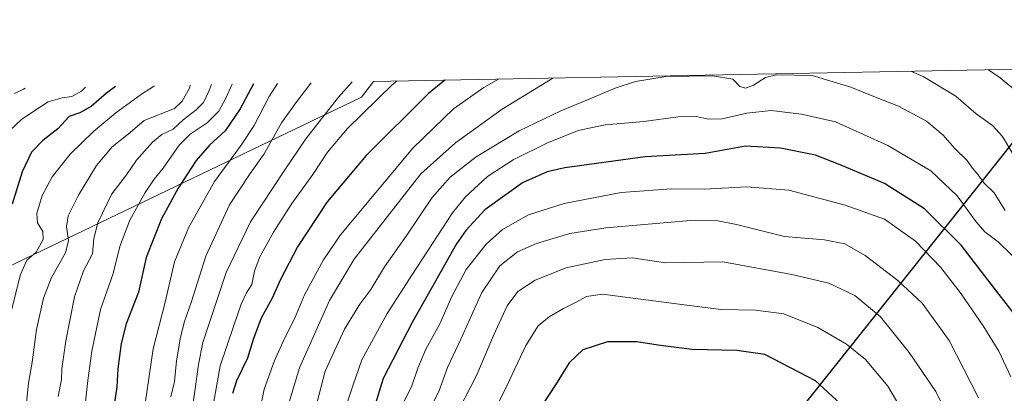
# Model space of a CAD drawing. Units: metres. Extents: x 626799 to 630222, y 4789766 to 4792135.
# Drawn here: x 627951 to 628317, y 4791989 to 4792127 of the extents above; entities that cross this region are included whole.
import ezdxf

# ---------------------------------------------------------------- set-up
doc = ezdxf.new("R2010")
doc.units = ezdxf.units.M
doc.header["$MEASUREMENT"] = 0
for name, color, linetype, lineweight in [('Comarca', 135, 'Continuous', 13), ('Comarca CxS', 21, 'Continuous', 0), ('Comunidad autónoma', 142, 'Continuous', 30), ('Comunidad Autónoma CxS', 142, 'Continuous', 0), ('Curva de nivel maestra', 30, 'Continuous', 30), ('Curva de nivel normal', 30, 'Continuous', 0), ('Espacio natural protegido', 121, 'Continuous', 13), ('Espacio natural protegido CxS', 121, 'Continuous', 0), ('Municipio', 91, 'Continuous', 13), ('Municipio CxS', 4, 'Continuous', 0), ('Pastizal CxS', 92, 'Continuous', 0), ('Provincia', 7, 'Continuous', 0), ('Provincia CxS', 1, 'Continuous', 0)]:
    doc.layers.add(name, color=color, linetype=linetype, lineweight=lineweight)

# ---------------------------------------------------------------- blocks, each defined once
blk = doc.blocks.new('*U8')
at = {"layer": 'Pastizal CxS', "color": 92, "linetype": 'Continuous', "lineweight": 0}
blk.add_polyline3d([(627611.8602999998, 4791874.9013, 581.0880000000034), (628078.3602999998, 4792098.690500001, 767.2544000000053), (628082.9424000002, 4792104.4417, 766.8071000000054), (628342.4682999998, 4792109.3553, 774.0129000000015), (628206.2751000002, 4791938.4123, 839.5354999999981), (627960.9638999999, 4791820.733100001, 726.9808000000049), (627659.9323000005, 4791676.324100001, 606.9570999999996)], dxfattribs=at)

msp = doc.modelspace()

# ---------------------------------------------------------------- linework, layer by layer
at = {"layer": 'Comarca', "color": 135, "linetype": 'Continuous', "lineweight": 13, "flags": 128}
msp.add_lwpolyline([(626804.6607037623, 4791628.117800219), (626947.2992000005, 4791636.327099998), (626969.6611999989, 4791637.614000001), (627097.1100000002, 4791644.947300003), (627147.6480000003, 4791647.856000002), (627305.0355999989, 4791656.913399999), (627330.5399999992, 4791658.381100004), (627340.1349, 4791658.9331), (627437.4828000002, 4791664.5361), (627446.7117999983, 4791665.067), (627649.0536999991, 4791676.711), (627659.8746999983, 4791676.1119), (627761.8039999991, 4791725.008300003), (628206.2149999999, 4791938.196300002), (628213.7315, 4791947.631), (628342.5775503964, 4792109.357337736)], dxfattribs=at)
at = {"layer": 'Comarca CxS', "color": 21, "linetype": 'Continuous', "lineweight": 0, "flags": 128}
msp.add_lwpolyline([(627761.8039206519, 4791725.00825695), (628206.2149666671, 4791938.1962), (628213.7315621349, 4791947.630970827), (628342.5775651693, 4792109.357378213), (629295.1436093076, 4792127.392241272), (629429.8899333318, 4792076.96), (629433.2319666669, 4792069.372966667), (629434.8789666656, 4792065.634966668), (629575.6977376188, 4791745.995204688), (629623.5398333346, 4791637.4), (629647.7945055059, 4791648.827288315), (629741.071755767, 4791692.773681633), (629787.9551666661, 4791714.8622), (630139.285909078, 4791387.738485234), (630193.0826960244, 4791337.648401147), (630193.3580999988, 4791323.294800002), (630204.8744999989, 4790723.0461), (630222.0000010049, 4789830.449982074), (629615.2057999986, 4789818.967299999), (628425.8801000003, 4789796.460899998), (626839.4700009775, 4789766.439982076)], dxfattribs=at)
at = {"layer": 'Comunidad autónoma', "color": 142, "linetype": 'Continuous', "lineweight": 30, "flags": 128}
msp.add_lwpolyline([(626804.6607037623, 4791628.117800219), (626947.2992000005, 4791636.327099998), (626969.6611999989, 4791637.614000001), (627097.1100000002, 4791644.947300003), (627147.6480000003, 4791647.856000002), (627305.0355999989, 4791656.913399999), (627330.5399999992, 4791658.381100004), (627340.1349, 4791658.9331), (627437.4828000002, 4791664.5361), (627446.7117999983, 4791665.067), (627649.0536999991, 4791676.711), (627659.8746999983, 4791676.1119), (627761.8039999991, 4791725.008300003), (628206.2149999999, 4791938.196300002), (628213.7315, 4791947.631), (628342.5775503964, 4792109.357337736)], dxfattribs=at)
at = {"layer": 'Comunidad Autónoma CxS', "color": 142, "linetype": 'Continuous', "lineweight": 0, "flags": 128}
msp.add_lwpolyline([(627761.8039206519, 4791725.00825695), (628206.2149666671, 4791938.1962), (628213.7315621349, 4791947.630970827), (628342.5775651693, 4792109.357378213), (629295.1436093076, 4792127.392241272), (629429.8899333318, 4792076.96), (629433.2319666669, 4792069.372966667), (629434.8789666656, 4792065.634966668), (629575.6977376188, 4791745.995204688), (629623.5398333346, 4791637.4), (629647.7945055059, 4791648.827288315), (629741.071755767, 4791692.773681633), (629787.9551666661, 4791714.8622), (630139.285909078, 4791387.738485234), (630193.0826960244, 4791337.648401147), (630193.3580999988, 4791323.294800002), (630204.8744999989, 4790723.0461), (630222.0000010049, 4789830.449982074), (629615.2057999986, 4789818.967299999), (628425.8801000003, 4789796.460899998), (626839.4700009775, 4789766.439982076)], dxfattribs=at)
at = {"layer": 'Curva de nivel maestra', "color": 30, "linetype": 'Continuous', "lineweight": 30, "flags": 128}
for points, elevation in [([(628109.4107999997, 4792104.9428), (628103.3799999999, 4792099.960100001), (628080.1399999997, 4792076.950099999), (628065.6500000004, 4792059.7501), (628054.6699999999, 4792043.0601), (628048.3300000001, 4792030.9801), (628045.2199999997, 4792024.0601), (628041.1799999997, 4792016.550100001), (628038.2300000006, 4792009.040100001), (628036.0099999999, 4792001.800100001), (628031.9500000002, 4791993.280099999), (628030.5199999996, 4791988.690099999)], 775), ([(627986.9572000002, 4792102.624399999), (627983.7100000001, 4792100.170100001), (627978.0099999999, 4792095.220100001), (627973.6799999997, 4792092.850099999), (627969.7300000006, 4792091.5001), (627965.5599999997, 4792086.8301), (627960.0199999996, 4792082.5001), (627955.7699999996, 4792078.170100001), (627952.3499999996, 4792070.940099999), (627948.6200000001, 4792058.920100001)], 725), ([(628038.3025000002, 4792103.5965), (628033.3099999997, 4792094.340100001), (628027.7800000003, 4792086.120100001), (628021.9600000001, 4792080.8101), (628017, 4792075.0801), (628010.2699999996, 4792064.8101), (628004.0999999996, 4792053.5001), (627998.4500000002, 4792039.170100001), (627995.4800000006, 4792026.2501), (627991.0099999999, 4792014.4901), (627989.04, 4792007.2301), (627987.8600000005, 4791997.7601), (627987.4400000004, 4791991.1601), (627985.8499999996, 4791980.1801)], 750), ([(628323.2699999996, 4792015.390100001), (628313.7100000001, 4792027.5801), (628301.25, 4792043.7601), (628287.6299999999, 4792057.2401), (628272.7800000003, 4792066.5801), (628256.3399999999, 4792073.5801), (628247.1799999997, 4792077.110099999), (628234.1399999997, 4792079.6501), (628221.1100000005, 4792080.5001), (628206.1100000005, 4792077.7601), (628183.8600000005, 4792076.4301), (628154.0499999998, 4792072.440099999), (628147.4600000001, 4792070.9001), (628138.2800000003, 4792066.870100001), (628124.29, 4792056.770099999), (628117.1600000003, 4792049.1501), (628113.7800000003, 4792044.170100001), (628103.2300000006, 4792025.4901), (628097.3499999996, 4792015.300100001), (628086.5300000003, 4791994.1601), (628081.2599999999, 4791977.2601)], 800), ([(628256.4800000006, 4791984.770099999), (628247.1799999997, 4791993.3101), (628228.2999999998, 4792003.170100001), (628217.9699999997, 4792004.6601), (628201.3200000003, 4792005.0001), (628189.5999999996, 4792006.4301), (628180.5800000001, 4792007.770099999), (628169.8799999999, 4792007.8201), (628160.6699999999, 4792004.850099999), (628155.6500000004, 4792000.020099999), (628150.5099999999, 4791991.870100001), (628143.4000000004, 4791981.0701)], 825)]:
    msp.add_lwpolyline(points, dxfattribs=dict(at, elevation=elevation))
at = {"layer": 'Curva de nivel normal', "color": 30, "linetype": 'Continuous', "lineweight": 0, "flags": 128}
for points, elevation in [([(628330.2599999999, 4792093.859999999), (628315.7300000006, 4792105.82), (628311.4321, 4792108.7678)], 780), ([(628129.3426999999, 4792105.3203), (628123.9299999997, 4792102.230000001), (628112.5599999997, 4792094.369999999), (628097.4500000002, 4792079.66), (628070.6500000004, 4792047.539999999), (628064.29, 4792038.24), (628057.2300000006, 4792025.310000001), (628053.5199999996, 4792016.33), (628049.75, 4792009.060000001), (628045.9100000003, 4792000.460000001), (628042.2999999998, 4791990.220000001), (628039.9000000004, 4791978.51)], 780), ([(628149.5409000004, 4792105.7027), (628130.6500000004, 4792094.230000001), (628113.3600000005, 4792081.699999999), (628100.4900000002, 4792070.220000001), (628075.6900000004, 4792038.560000001), (628066.5199999996, 4792023.189999999), (628055.4000000004, 4791998.210000001), (628050.4000000004, 4791981.76)], 785), ([(628232.7000000002, 4792106.939999999), (628228.5700000003, 4792105.960000001), (628224.0899999999, 4792103.039999999), (628221.0899999999, 4792101.939999999), (628219.0800000001, 4792102.600000001), (628216.4199999999, 4792105.310000001), (628208.8799999999, 4792106.560000001), (628191.7100000001, 4792106.26), (628180.2699999996, 4792104.439999999), (628172.7000000002, 4792101.970000001), (628162.4000000004, 4792097.59), (628152.4900000002, 4792093.600000001), (628137.0700000003, 4792086.100000001), (628121.0899999999, 4792076.550000001), (628111.3899999997, 4792068.9), (628104.7199999997, 4792061.369999999), (628095.2599999999, 4792047.41), (628086.9800000006, 4792035.609999999), (628081.8300000001, 4792027.279999999), (628077.7400000002, 4792021.83), (628072.0999999996, 4792012.5), (628064.8799999999, 4791996.890000001), (628061.79, 4791985.029999999)], 790), ([(628317.6900000004, 4792056.52), (628313.5700000003, 4792063.100000001), (628309.8799999999, 4792066.680000001), (628307.5599999997, 4792069.800000001), (628305.4600000001, 4792072.26), (628303.3499999996, 4792075.220000001), (628298.9199999999, 4792079.58), (628294.6399999997, 4792084.5), (628288.4299999997, 4792089.74), (628277.9800000006, 4792095.34), (628269.4900000002, 4792098.67), (628260.2999999998, 4792102.41), (628245.8899999997, 4792106.74), (628232.7000000002, 4792106.939999999)], 790), ([(628320.5, 4792077.59), (628316.6200000001, 4792084.100000001), (628312.9600000001, 4792088.09), (628306.9199999999, 4792092.480000001), (628299.3200000003, 4792099.050000001), (628287.2100000001, 4792106.310000001), (628282.7876000004, 4792108.225400001)], 785), ([(628001.5126999998, 4792102.9001), (627996.6699999999, 4792099.730000001), (627987.0899999999, 4792092.82), (627978.9400000004, 4792086.01), (627970.1399999997, 4792077.529999999), (627963.4199999999, 4792069.01), (627959.79, 4792062.17), (627957.7999999998, 4792055.470000001), (627957.9600000001, 4792052.050000001), (627959.9299999997, 4792048.800000001), (627960.0999999996, 4792045.83), (627957.5199999996, 4792041.15), (627954.0800000001, 4792038.180000001), (627951.6399999997, 4792032.810000001), (627947.7100000001, 4792017.039999999)], 730), ([(627975.8011999996, 4792102.4133), (627974.3300000001, 4792100.890000001), (627970.7300000006, 4792098.84), (627967.1500000004, 4792098.34), (627962, 4792096.939999999), (627957.3399999999, 4792093.939999999), (627952.0099999999, 4792090.34), (627947.9400000004, 4792086.52)], 720), ([(627949.4100000003, 4792100.02), (627952.7999999998, 4792101.619999999), (627953.4074999997, 4792101.9893)], 715), ([(628014.7846999997, 4792103.1513), (628014.4400000004, 4792101.980000001), (628011.8200000003, 4792097.180000001), (628008.9400000004, 4792094.42), (627997.6699999999, 4792089.92), (627991.6500000004, 4792084.869999999), (627985.7100000001, 4792080.17), (627979.9000000004, 4792073.300000001), (627973.2000000002, 4792062.25), (627969.4199999999, 4792054.59), (627968.7400000002, 4792050.57), (627969.5599999997, 4792045.390000001), (627968.4600000001, 4792040.859999999), (627963.2100000001, 4792031.640000001), (627960.2699999996, 4792024.060000001), (627957.6100000005, 4792012.359999999), (627955.9800000006, 4792000.210000001), (627954.6900000004, 4791992.529999999), (627953.6900000004, 4791982.83)], 735), ([(628022.6688999999, 4792103.300600001), (628021.7100000001, 4792100.850000001), (628019.6699999999, 4792096.699999999), (628017, 4792093.930000001), (628012.1900000004, 4792090.180000001), (628008.4199999999, 4792086.800000001), (628004.1900000004, 4792084.74), (628000.7100000001, 4792081.92), (627994.8200000003, 4792075.210000001), (627991.04, 4792069.869999999), (627985.6399999997, 4792062.75), (627980.4199999999, 4792051.980000001), (627978.9900000002, 4792046.140000001), (627978.4299999997, 4792040.5), (627975.0700000003, 4792034.17), (627971.75, 4792024.5), (627968.4900000002, 4792008.180000001), (627967.0700000003, 4791997.84), (627966.9000000004, 4791993.84), (627965.6600000003, 4791987.51)], 740), ([(628030.3170999996, 4792103.445400001), (628028, 4792098.310000001), (628025.3399999999, 4792093.439999999), (628021.0099999999, 4792089.109999999), (628014.7000000002, 4792084.930000001), (628010.7100000001, 4792080.84), (628004.7599999999, 4792072.279999999), (628001.4199999999, 4792068.199999999), (627998.04, 4792063.199999999), (627992.3700000001, 4792053.02), (627988.5800000001, 4792043.17), (627986.1799999997, 4792033.24), (627981.4600000001, 4792019.83), (627978.1399999997, 4792004.310000001), (627976.6799999997, 4791993.52), (627974.8899999997, 4791976.220000001)], 745), ([(628047.1794999996, 4792103.764699999), (628044.1600000003, 4792098.890000001), (628038.5199999996, 4792088.08), (628033.75, 4792080.869999999), (628023.8200000003, 4792067.390000001), (628014.0899999999, 4792050.140000001), (628008.9500000002, 4792037.5), (628005.4500000002, 4792022.5), (628000.9800000006, 4792005.180000001), (627998.0599999997, 4791984.92)], 755), ([(628059.7725000001, 4792104.0031), (628059.5999999996, 4792103.82), (628054.0700000003, 4792096.49), (628048.6900000004, 4792089.060000001), (628042.2199999997, 4792077.59), (628037, 4792070.300000001), (628029.3399999999, 4792058.630000001), (628020.54, 4792039.58), (628015.2800000003, 4792022.75), (628012.6699999999, 4792015.380000001), (628011.1100000005, 4792009.609999999), (628009.6900000004, 4792000.720000001), (628008.8700000001, 4791993.130000001), (628007.5300000003, 4791987.460000001)], 760), ([(628075.0044, 4792104.2915), (628069.8399999999, 4792098.699999999), (628057.7199999997, 4792083.140000001), (628049.9199999999, 4792071.689999999), (628037.1200000001, 4792052.390000001), (628028.1500000004, 4792033.560000001), (628019.4600000001, 4792007.59), (628017.8099999997, 4791999.350000001), (628016.5099999999, 4791989.52), (628014.75, 4791977.92)], 765), ([(628091.5640000004, 4792104.605000001), (628089.7999999998, 4792103.210000001), (628073.2400000002, 4792086.99), (628065.8200000003, 4792078.17), (628060.3399999999, 4792069.91), (628052.5300000003, 4792059.130000001), (628045.7699999996, 4792048.49), (628040.4800000006, 4792039.15), (628038.6299999999, 4792034.08), (628037.7000000002, 4792029.109999999), (628035.7300000006, 4792025.949999999), (628033.6799999997, 4792021.84), (628030.7999999998, 4792013.52), (628025.9000000004, 4791998.859999999), (628022.3399999999, 4791978.57)], 770), ([(628230.6200000001, 4792093.66), (628221.6100000005, 4792092.699999999), (628212.4900000002, 4792090.65), (628207.4400000004, 4792090.52), (628202.75, 4792091.460000001), (628196.1699999999, 4792091.34), (628183.3200000003, 4792089.630000001), (628168.9800000006, 4792088.430000001), (628158.9800000006, 4792086.220000001), (628147.3200000003, 4792081.560000001), (628134.7599999999, 4792075.380000001), (628125.2800000003, 4792069.24), (628117.0999999996, 4792061.619999999), (628112.2199999997, 4792055.699999999), (628097.4000000004, 4792032.970000001), (628087.9900000002, 4792018.369999999), (628078.5499999998, 4792001.180000001), (628075.2699999996, 4791991.84), (628072.1299999999, 4791982.180000001)], 795), ([(628324.3399999999, 4792035.890000001), (628315.0099999999, 4792044.970000001), (628310.1200000001, 4792048.65), (628306.8300000001, 4792052.369999999), (628299.8300000001, 4792062.039999999), (628290.04, 4792071.26), (628274, 4792080.65), (628254.5899999999, 4792089.439999999), (628242, 4792092.279999999), (628230.6200000001, 4792093.66)], 795), ([(628221.4699999997, 4792065.390000001), (628205.8099999997, 4792064.529999999), (628193.6399999997, 4792064.600000001), (628174.9800000006, 4792063.220000001), (628153.79, 4792059.220000001), (628140.54, 4792054.92), (628130.79, 4792049.539999999), (628124.7999999998, 4792044.130000001), (628117.29, 4792034.66), (628111.9600000001, 4792024.609999999), (628107.5199999996, 4792014.529999999), (628102.3499999996, 4792005.08), (628099.2999999998, 4791998), (628097.1799999997, 4791991.529999999), (628093.7000000002, 4791984.42)], 805), ([(628319.7800000003, 4791994.82), (628315.2800000003, 4792004.41), (628309.4600000001, 4792013.779999999), (628301.3499999996, 4792025.67), (628293.7300000006, 4792035.380000001), (628284.29, 4792045.16), (628272.8300000001, 4792053.350000001), (628258.1600000003, 4792058.5), (628237.29, 4792064.15), (628221.4699999997, 4792065.390000001)], 805), ([(628200.6799999997, 4792052.890000001), (628169.2800000003, 4792050.16), (628155.8399999999, 4792048.029999999), (628143.5199999996, 4792044.279999999), (628136.4600000001, 4792041.199999999), (628129.8899999997, 4792036.039999999), (628123.1500000004, 4792026.17), (628115.2999999998, 4792008.84), (628110.4400000004, 4791998.33), (628107.2000000002, 4791989.439999999), (628102.5800000001, 4791980.33)], 810), ([(628307.7699999996, 4791987.060000001), (628296.8300000001, 4792008.26), (628286.7699999996, 4792022.199999999), (628277.7300000006, 4792030.600000001), (628265.6200000001, 4792039.810000001), (628258.0599999997, 4792044.25), (628250.4500000002, 4792045.710000001), (628235.6399999997, 4792046.980000001), (628217.8099999997, 4792051.41), (628210.8700000001, 4792052.710000001), (628200.6799999997, 4792052.890000001)], 810), ([(628179.0499999998, 4792039.02), (628168.9299999997, 4792038.42), (628154.4600000001, 4792035.32), (628143.0099999999, 4792030.689999999), (628136.4800000006, 4792026.5), (628132.5999999996, 4792021.17), (628127.5300000003, 4792010.17), (628121.3300000001, 4791995.51), (628112.5300000003, 4791978.439999999)], 815), ([(628296.2000000002, 4791980.529999999), (628291.8899999997, 4791989.369999999), (628281.9600000001, 4792003.91), (628271.3300000001, 4792017.039999999), (628261.7400000002, 4792024.980000001), (628252.0499999998, 4792029.550000001), (628238.3300000001, 4792032.869999999), (628212.6600000003, 4792037.52), (628191.3499999996, 4792037.130000001), (628179.0499999998, 4792039.02)], 815), ([(628168.0099999999, 4792025.449999999), (628162.0499999998, 4792024.600000001), (628158.2400000002, 4792022.539999999), (628153.5, 4792020.24), (628148.1200000001, 4792017.130000001), (628144.1399999997, 4792013.789999999), (628139.4400000004, 4792006.470000001), (628132.4800000006, 4791991.439999999), (628121.9500000002, 4791970.27)], 820), ([(628282.9500000002, 4791976.24), (628273.9800000006, 4791991.390000001), (628265.6900000004, 4792001.310000001), (628258.7199999997, 4792006.970000001), (628247.9800000006, 4792013.180000001), (628235.3399999999, 4792018.199999999), (628224.8300000001, 4792019.550000001), (628212.1299999999, 4792019.850000001), (628202.1600000003, 4792021.02), (628168.0099999999, 4792025.449999999)], 820)]:
    msp.add_lwpolyline(points, dxfattribs=dict(at, elevation=elevation))
at = {"layer": 'Espacio natural protegido', "color": 121, "linetype": 'Continuous', "lineweight": 13, "flags": 128}
msp.add_lwpolyline([(626804.6607037623, 4791628.117800219), (626947.2992000005, 4791636.327099998), (626969.6611999989, 4791637.614000001), (627097.1100000002, 4791644.947300003), (627147.6480000003, 4791647.856000002), (627305.0355999989, 4791656.913399999), (627330.5399999992, 4791658.381100004), (627340.1349, 4791658.9331), (627437.4828000002, 4791664.5361), (627446.7117999983, 4791665.067), (627649.0536999991, 4791676.711), (627659.8746999983, 4791676.1119), (627761.8039999991, 4791725.008300003), (628206.2149999999, 4791938.196300002), (628213.7315, 4791947.631), (628342.5775503964, 4792109.357337736)], dxfattribs=at)
msp.add_lwpolyline([(626804.6607037623, 4791628.117800219), (626947.2992000005, 4791636.327099998), (626969.6611999989, 4791637.614000001), (627097.1100000002, 4791644.947300003), (627147.6480000003, 4791647.856000002), (627305.0355999989, 4791656.913399999), (627330.5399999992, 4791658.381100004), (627340.1349, 4791658.9331), (627437.4828000002, 4791664.5361), (627446.7117999983, 4791665.067), (627649.0536999991, 4791676.711), (627659.8746999983, 4791676.1119), (627761.8039999991, 4791725.008300003), (628206.2149999999, 4791938.196300002), (628213.7315, 4791947.631), (628342.5775503964, 4792109.357337736)], dxfattribs=at)
at = {"layer": 'Espacio natural protegido CxS', "color": 121, "linetype": 'Continuous', "lineweight": 0, "flags": 128}
msp.add_lwpolyline([(627761.8039206519, 4791725.00825695), (628206.2149666671, 4791938.1962), (628213.7315621349, 4791947.630970827), (628342.5775651693, 4792109.357378213), (629295.1436093076, 4792127.392241272), (629429.8899333318, 4792076.96), (629433.2319666669, 4792069.372966667), (629434.8789666656, 4792065.634966668), (629575.6977376188, 4791745.995204688), (629623.5398333346, 4791637.4), (629647.7945055059, 4791648.827288315), (629741.071755767, 4791692.773681633), (629787.9551666661, 4791714.8622), (630139.285909078, 4791387.738485234), (630193.0826960244, 4791337.648401147), (630193.3580999988, 4791323.294800002), (630204.8744999989, 4790723.0461), (630222.0000010049, 4789830.449982074), (629615.2057999986, 4789818.967299999), (628425.8801000003, 4789796.460899998), (626839.4700009775, 4789766.439982076)], dxfattribs=at)
msp.add_lwpolyline([(627761.8039206519, 4791725.00825695), (628206.2149666671, 4791938.1962), (628213.7315621349, 4791947.630970827), (628342.5775651693, 4792109.357378213), (629295.1436093076, 4792127.392241272), (629429.8899333318, 4792076.96), (629433.2319666669, 4792069.372966667), (629434.8789666656, 4792065.634966668), (629575.6977376188, 4791745.995204688), (629623.5398333346, 4791637.4), (629647.7945055059, 4791648.827288315), (629741.071755767, 4791692.773681633), (629787.9551666661, 4791714.8622), (630139.285909078, 4791387.738485234), (630193.0826960244, 4791337.648401147), (630193.3580999988, 4791323.294800002), (630204.8744999989, 4790723.0461), (630222.0000010049, 4789830.449982074), (629615.2057999986, 4789818.967299999), (628425.8801000003, 4789796.460899998), (626839.4700009775, 4789766.439982076)], dxfattribs=at)
at = {"layer": 'Municipio', "color": 91, "linetype": 'Continuous', "lineweight": 13, "flags": 128}
msp.add_lwpolyline([(626804.6607037623, 4791628.117800219), (626947.2992000005, 4791636.327099998), (626969.6611999989, 4791637.614000001), (627097.1100000002, 4791644.947300003), (627147.6480000003, 4791647.856000002), (627305.0355999989, 4791656.913399999), (627330.5399999992, 4791658.381100004), (627340.1349, 4791658.9331), (627437.4828000002, 4791664.5361), (627446.7117999983, 4791665.067), (627649.0536999991, 4791676.711), (627659.8746999983, 4791676.1119), (627761.8039999991, 4791725.008300003), (628206.2149999999, 4791938.196300002), (628213.7315, 4791947.631), (628342.5775503964, 4792109.357337736)], dxfattribs=at)
at = {"layer": 'Municipio CxS', "color": 4, "linetype": 'Continuous', "lineweight": 0, "flags": 128}
msp.add_lwpolyline([(627761.8039206519, 4791725.00825695), (628206.2149666671, 4791938.1962), (628213.7315621349, 4791947.630970827), (628342.5775651693, 4792109.357378213), (629295.1436093076, 4792127.392241272), (629429.8899333318, 4792076.96), (629433.2319666669, 4792069.372966667), (629434.8789666656, 4792065.634966668), (629575.6977376188, 4791745.995204688), (629623.5398333346, 4791637.4), (629647.7945055059, 4791648.827288315), (629741.071755767, 4791692.773681633), (629787.9551666661, 4791714.8622), (630139.285909078, 4791387.738485234), (630193.0826960244, 4791337.648401147), (630193.3580999988, 4791323.294800002), (630204.8744999989, 4790723.0461), (630222.0000010049, 4789830.449982074), (629615.2057999986, 4789818.967299999), (628425.8801000003, 4789796.460899998), (626839.4700009775, 4789766.439982076)], dxfattribs=at)
at = {"layer": 'Pastizal CxS', "color": 92, "linetype": 'Continuous', "lineweight": 0, "extrusion": (-0.5520186112929247, 0.6431958235889975, 0.5306360196065683), "elevation": 2735818.705876887, "flags": 128}
msp.add_lwpolyline([(-3597783.784616766, -1711833.747338202), (-3597569.104604778, -1711756.443638643), (-3597306.310478525, -1711889.23590746)], dxfattribs=at)
at = {"layer": 'Pastizal CxS', "color": 92, "linetype": 'Continuous', "lineweight": 0, "extrusion": (-0.02774459606983119, -0.0005252878218327759, 0.9996149065823431), "elevation": -19176.62983178163, "flags": 128}
msp.add_lwpolyline([(-4779356.439600096, 718427.4708063592), (-4779356.439600096, 718687.1433149049)], dxfattribs=at)
at = {"layer": 'Pastizal CxS', "color": 92, "linetype": 'Continuous', "lineweight": 0}
for points in [[(628024.6590999998, 4791692.605900001, 716.4995999999956), (628024.6589000003, 4791721.760500001, 723.9340999999987), (628008.3317, 4791743.9177, 724.3021000000008), (627989.6715000002, 4791752.0821, 719.7366999999941), (627959.3479000004, 4791784.7349, 717.5442999999942), (627960.9638999999, 4791820.733100001, 726.9808000000049), (628206.2751000002, 4791938.4123, 839.5354999999981), (628342.4682999998, 4792109.3553, 774.0129000000015)], [(628082.9424999999, 4792104.4418, 766.8071000000054), (628078.3602999998, 4792098.690500001, 767.2544000000053), (627611.8602999998, 4791874.9013, 581.0880000000034), (627425.9945, 4791864.209899999, 540.0120000000024), (627425.9725000003, 4791864.208699999, 540.0032999999967), (627328.6615000004, 4791858.600299999, 535.6333000000013), (627319.1003000002, 4791858.0525, 532.0537999999942), (627319.0547000002, 4791858.049900001, 532.0350999999937), (627136.1646999996, 4791847.529899999, 544.9881000000023), (627136.1514999997, 4791847.529100001, 544.9945000000008), (626958.2297, 4791837.283100001, 514.0896999999968)]]:
    msp.add_polyline3d(points, dxfattribs=at)
at = {"layer": 'Provincia', "color": 7, "linetype": 'Continuous', "lineweight": 0, "flags": 128}
msp.add_lwpolyline([(626804.6607037623, 4791628.117800219), (626947.2992000005, 4791636.327099998), (626969.6611999989, 4791637.614000001), (627097.1100000002, 4791644.947300003), (627147.6480000003, 4791647.856000002), (627305.0355999989, 4791656.913399999), (627330.5399999992, 4791658.381100004), (627340.1349, 4791658.9331), (627437.4828000002, 4791664.5361), (627446.7117999983, 4791665.067), (627649.0536999991, 4791676.711), (627659.8746999983, 4791676.1119), (627761.8039999991, 4791725.008300003), (628206.2149999999, 4791938.196300002), (628213.7315, 4791947.631), (628342.5775503964, 4792109.357337736)], dxfattribs=at)
at = {"layer": 'Provincia CxS', "color": 1, "linetype": 'Continuous', "lineweight": 0, "flags": 128}
msp.add_lwpolyline([(627761.8039206519, 4791725.00825695), (628206.2149666671, 4791938.1962), (628213.7315621349, 4791947.630970827), (628342.5775651693, 4792109.357378213), (629295.1436093076, 4792127.392241272), (629429.8899333318, 4792076.96), (629433.2319666669, 4792069.372966667), (629434.8789666656, 4792065.634966668), (629575.6977376188, 4791745.995204688), (629623.5398333346, 4791637.4), (629647.7945055059, 4791648.827288315), (629741.071755767, 4791692.773681633), (629787.9551666661, 4791714.8622), (630139.285909078, 4791387.738485234), (630193.0826960244, 4791337.648401147), (630193.3580999988, 4791323.294800002), (630204.8744999989, 4790723.0461), (630222.0000010049, 4789830.449982074), (629615.2057999986, 4789818.967299999), (628425.8801000003, 4789796.460899998), (626839.4700009775, 4789766.439982076)], dxfattribs=at)

# ---------------------------------------------------------------- block references
at = {"layer": 'Pastizal CxS', "color": 92, "linetype": 'Continuous', "lineweight": 0}
msp.add_blockref('*U8', (0, 0), dxfattribs=at)

doc.saveas('drawing.dxf')
